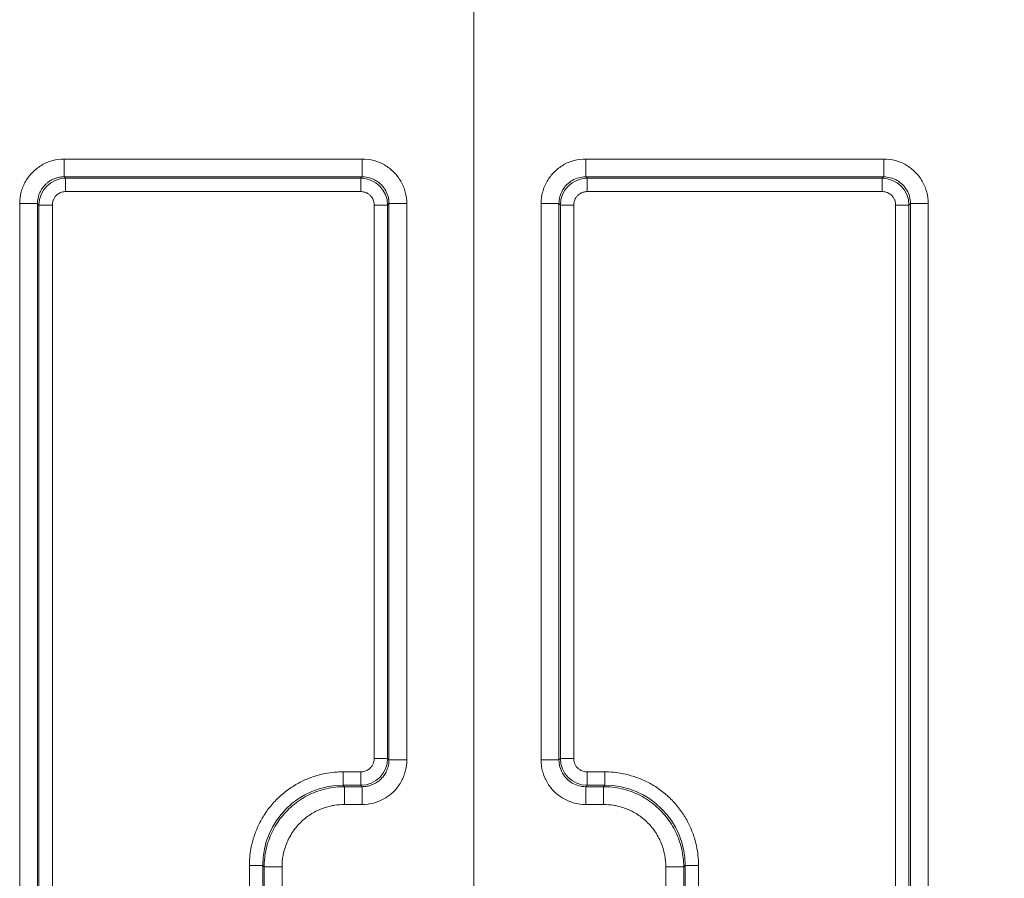
# Model space of a CAD drawing. Units: inches. Extents: x 0.3 to 84.8, y 1.5 to 53.5.
# Drawn here: x 68.6 to 69.7, y 21.1 to 22 of the extents above; entities that cross this region are included whole.
import ezdxf

# ---------------------------------------------------------------- set-up
doc = ezdxf.new("R2010")
doc.units = ezdxf.units.IN
doc.header["$LTSCALE"] = 2.5
doc.header["$MEASUREMENT"] = 0
doc.layers.add('Dimension (ANSI)', color=7, linetype='Continuous', lineweight=9)
doc.layers.add('Visible Narrow (ANSI)', color=7, linetype='Continuous', lineweight=5)
doc.styles.add('Note Text (ANSI)', font='arial.ttf')
doc.dimstyles.new('.XX', dxfattribs={"dimscale": 2.5, "dimtxt": 0.095, "dimasz": 0.125, "dimexe": 0.1875, "dimexo": 0.0625, "dimgap": 0.0625, "dimtad": 0, "dimtih": 1, "dimtoh": 1, "dimrnd": 1e-08, "dimzin": 0, "dimdsep": 46, "dimtxsty": 'Note Text (ANSI)', "dimblk": 'Filled-1', "dimcen": 0.09, "dimdle": 0.45, "dimclrd": 256, "dimclre": 256, "dimclrt": 256, "dimadec": 0, "dimazin": 1, "dimtfac": 1.263158, "dimtofl": 0, "dimtmove": 0, "dimatfit": 3, "dimfxl": 1, "dimtolj": 1, "dimtzin": 4, "dimlwd": -1, "dimlwe": -1, "dimarcsym": 0})

# ---------------------------------------------------------------- blocks, each defined once
blk = doc.blocks.new('Filled-1')
at = {"color": 0}
for p, q in [((0, 0), (-1, 0.25)), ((-1, 0.25), (-1, -0.25)), ((-1, 0), (0, 0)), ((-1, -0.25), (0, 0))]:
    blk.add_line(p, q, dxfattribs=at)
at = {"color": 0, "flags": 128}
blk.add_lwpolyline([(-1, -0.25), (0, 0), (-1, 0.25), (-1, -0.25)], dxfattribs=at)
at = {"color": 0}
blk.add_solid([(-1, -0.25), (0, 0), (-1, 0.25), (-1, -0.25)], dxfattribs=at)
blk = doc.blocks.new('*D52')
at = {"layer": 'Defpoints', "color": 0, "transparency": 16777216}
for p in [(74.7319, 33.6459), (69.1069, 20.0209), (74.7319, 20.0209)]:
    blk.add_point(p, dxfattribs=at)
at = {"layer": 'Dimension (ANSI)', "transparency": 16777216}
for p, q in [((69.1069, 20.1772), (69.1069, 34.1147)), ((74.7319, 20.1772), (74.7319, 34.1147)), ((69.4194, 33.6459), (71.4547, 33.6459)), ((74.4194, 33.6459), (72.3841, 33.6459))]:
    blk.add_line(p, q, dxfattribs=at)
at = {"layer": 'Dimension (ANSI)', "transparency": 16777216, "xscale": 0.3125, "yscale": 0.3125, "zscale": 0.3125, "rotation": 180}
blk.add_blockref('Filled-1', (69.1069, 33.6459), dxfattribs=at)
at = {"layer": 'Dimension (ANSI)', "transparency": 16777216, "xscale": 0.3125, "yscale": 0.3125, "zscale": 0.3125}
blk.add_blockref('Filled-1', (74.7319, 33.6459), dxfattribs=at)
at = {"layer": 'Dimension (ANSI)', "transparency": 16777216, "insert": (71.611, 33.7672), "char_height": 0.2375, "attachment_point": 1, "style": 'Note Text (ANSI)'}
blk.add_mtext('\\A1;5.63', dxfattribs=at)
blk = doc.blocks.new('*D53')
at = {"layer": 'Defpoints', "color": 0, "transparency": 16777216}
for p in [(68.6073, 32.3656), (68.6073, 20.3406), (80.6698, 20.3406)]:
    blk.add_point(p, dxfattribs=at)
at = {"layer": 'Dimension (ANSI)', "transparency": 16777216}
for p, q in [((68.7635, 32.3656), (81.1385, 32.3656)), ((80.6698, 32.0531), (80.6698, 28.0394)), ((80.6698, 20.6531), (80.6698, 27.4842)), ((68.7635, 20.3406), (81.1385, 20.3406))]:
    blk.add_line(p, q, dxfattribs=at)
at = {"layer": 'Dimension (ANSI)', "transparency": 16777216, "xscale": 0.3125, "yscale": 0.3125, "zscale": 0.3125}
for p, rotation in [((80.6698, 32.3656), 90), ((80.6698, 20.3406), 270)]:
    blk.add_blockref('Filled-1', p, dxfattribs=dict(at, rotation=rotation))
at = {"layer": 'Dimension (ANSI)', "transparency": 16777216, "insert": (80.2802, 27.8831), "char_height": 0.2375, "attachment_point": 1, "style": 'Note Text (ANSI)'}
blk.add_mtext('\\A1;12.03', dxfattribs=at)

msp = doc.modelspace()

# ---------------------------------------------------------------- linework, layer by layer
at = {"layer": 'Visible Narrow (ANSI)'}
for p, q in [((68.6473, 21.8802), (68.9816, 21.8802)), ((68.6473, 21.8602), (68.6473, 21.8802)), ((68.9816, 21.8602), (68.9816, 21.8802)), ((69.2323, 21.8802), (69.5666, 21.8802)), ((69.2323, 21.8602), (69.2323, 21.8802)), ((69.5666, 21.8602), (69.5666, 21.8802)), ((68.6473, 21.8602), (68.9816, 21.8602)), ((68.6488, 21.8586), (68.6473, 21.8602)), ((68.6488, 21.8586), (68.98, 21.8586)), ((68.6488, 21.8436), (68.6488, 21.8586)), ((68.98, 21.8586), (68.9816, 21.8602)), ((68.98, 21.8436), (68.98, 21.8586)), ((69.2323, 21.8602), (69.5666, 21.8602)), ((69.2323, 21.8602), (69.2338, 21.8586)), ((69.2338, 21.8586), (69.565, 21.8586)), ((69.2338, 21.8436), (69.2338, 21.8586)), ((69.5666, 21.8602), (69.565, 21.8586)), ((69.565, 21.8436), (69.565, 21.8586)), ((68.6488, 21.8436), (68.98, 21.8436)), ((69.2338, 21.8436), (69.565, 21.8436)), ((68.5973, 20.5809), (68.5973, 21.8302)), ((68.6173, 21.8302), (68.5973, 21.8302)), ((68.6173, 20.5809), (68.6173, 21.8302)), ((68.6189, 21.8286), (68.6173, 21.8302)), ((68.6189, 20.5825), (68.6189, 21.8286)), ((68.6339, 21.8286), (68.6189, 21.8286)), ((68.6339, 20.5825), (68.6339, 21.8286)), ((68.995, 21.8286), (68.995, 21.2075)), ((68.995, 21.8286), (69.01, 21.8286)), ((69.01, 21.8286), (69.0116, 21.8302)), ((69.01, 21.8286), (69.01, 21.2075)), ((69.0116, 21.8302), (69.0316, 21.8302)), ((69.0116, 21.8302), (69.0116, 21.2059)), ((69.0316, 21.8302), (69.0316, 21.2059)), ((69.1823, 21.2059), (69.1823, 21.8302)), ((69.2023, 21.8302), (69.1823, 21.8302)), ((69.2023, 21.2059), (69.2023, 21.8302)), ((69.2023, 21.8302), (69.2039, 21.8286)), ((69.2039, 21.2075), (69.2039, 21.8286)), ((69.2189, 21.8286), (69.2039, 21.8286)), ((69.2189, 21.2075), (69.2189, 21.8286)), ((69.58, 21.8286), (69.58, 20.5825)), ((69.58, 21.8286), (69.595, 21.8286)), ((69.5966, 21.8302), (69.595, 21.8286)), ((69.595, 21.8286), (69.595, 20.5825)), ((69.5966, 21.8302), (69.6166, 21.8302)), ((69.5966, 21.8302), (69.5966, 20.5809)), ((69.6166, 21.8302), (69.6166, 20.5809)), ((68.995, 21.2075), (69.01, 21.2075)), ((69.01, 21.2075), (69.0116, 21.2059)), ((69.0116, 21.2059), (69.0316, 21.2059)), ((69.2023, 21.2059), (69.1823, 21.2059)), ((69.2023, 21.2059), (69.2039, 21.2075)), ((69.2189, 21.2075), (69.2039, 21.2075)), ((68.96, 21.1925), (68.96, 21.1775)), ((68.98, 21.1925), (68.96, 21.1925)), ((68.98, 21.1925), (68.98, 21.1775)), ((69.2539, 21.1925), (69.2338, 21.1925)), ((69.2338, 21.1925), (69.2338, 21.1775)), ((69.2539, 21.1925), (69.2539, 21.1775)), ((68.98, 21.1775), (68.96, 21.1775)), ((68.9616, 21.1759), (68.96, 21.1775)), ((68.98, 21.1775), (68.9816, 21.1759)), ((69.2323, 21.1759), (69.2338, 21.1775)), ((69.2539, 21.1775), (69.2338, 21.1775)), ((69.2539, 21.1775), (69.2523, 21.1759)), ((68.9816, 21.1759), (68.9616, 21.1759)), ((68.9616, 21.1759), (68.9616, 21.1559)), ((68.9816, 21.1759), (68.9816, 21.1559)), ((69.2523, 21.1759), (69.2323, 21.1759)), ((69.2323, 21.1759), (69.2323, 21.1559)), ((69.2523, 21.1759), (69.2523, 21.1559)), ((68.9816, 21.1559), (68.9616, 21.1559)), ((68.9872, 21.1562), (68.9872, 21.1562)), ((69.2523, 21.1559), (69.2323, 21.1559)), ((68.855, 21.0875), (68.87, 21.0875)), ((68.855, 21.0875), (68.855, 20.5825)), ((68.8716, 21.0859), (68.87, 21.0875)), ((68.87, 21.0875), (68.87, 20.5825)), ((68.8716, 21.0859), (68.8916, 21.0859)), ((68.8716, 21.0859), (68.8716, 20.5809)), ((68.8916, 21.0859), (68.8916, 20.5809)), ((69.3223, 20.5809), (69.3223, 21.0859)), ((69.3423, 21.0859), (69.3223, 21.0859)), ((69.3439, 21.0875), (69.3423, 21.0859)), ((69.3423, 20.5809), (69.3423, 21.0859)), ((69.3439, 20.5825), (69.3439, 21.0875)), ((69.3589, 21.0875), (69.3439, 21.0875)), ((69.3589, 20.5825), (69.3589, 21.0875))]:
    msp.add_line(p, q, dxfattribs=at)
for centre, major_axis, ratio, start_param, end_param in [((68.6489, 21.8286), (0.0212, 0.0212), 0.999924, 0.785497, 2.356096), ((68.98, 21.8286), (0.0212, -0.0212), 0.999924, 0.785497, 2.356096), ((69.2339, 21.8286), (0.0212, 0.0212), 0.999924, 0.785497, 2.356096), ((69.565, 21.8286), (0.0212, -0.0212), 0.999924, 0.785497, 2.356096), ((68.98, 21.2075), (-0.0212, -0.0212), 0.999924, 0.785497, 2.356096), ((69.2339, 21.2075), (-0.0212, 0.0212), 0.999924, 0.785497, 2.356096), ((68.96, 21.0875), (-0.0637, 0.0637), 0.999594, 5.497937, 7.068429), ((69.2538, 21.0875), (-0.0637, -0.0637), 0.999594, 2.356353, 3.926845)]:
    msp.add_ellipse(centre, major_axis=major_axis, ratio=ratio, start_param=start_param, end_param=end_param, dxfattribs=at)
for points in [[(68.5973, 21.8302), (68.5973, 21.8347), (68.5984, 21.8433), (68.6035, 21.8556), (68.6116, 21.866), (68.622, 21.874), (68.6343, 21.8791), (68.6428, 21.8802), (68.6473, 21.8802)], [(68.9816, 21.8802), (68.9861, 21.8802), (68.9947, 21.8791), (69.0069, 21.874), (69.0174, 21.8659), (69.0254, 21.8555), (69.0305, 21.8432), (69.0316, 21.8347), (69.0316, 21.8302)], [(69.1823, 21.8302), (69.1823, 21.8347), (69.1834, 21.8432), (69.1885, 21.8555), (69.1965, 21.866), (69.2069, 21.874), (69.2192, 21.8791), (69.2278, 21.8802), (69.2323, 21.8802)], [(69.5666, 21.8802), (69.571, 21.8802), (69.5796, 21.8791), (69.5919, 21.874), (69.6023, 21.866), (69.6104, 21.8555), (69.6154, 21.8433), (69.6166, 21.8347), (69.6166, 21.8302)], [(69.2023, 21.8302), (69.2023, 21.8328), (69.203, 21.8381), (69.206, 21.8454), (69.2108, 21.8517), (69.2171, 21.8565), (69.2244, 21.8595), (69.2296, 21.8602), (69.2323, 21.8602)], [(69.5666, 21.8602), (69.5692, 21.8602), (69.5744, 21.8595), (69.5818, 21.8565), (69.588, 21.8517), (69.5929, 21.8454), (69.5959, 21.8381), (69.5966, 21.8328), (69.5966, 21.8302)], [(69.0316, 21.2059), (69.0316, 21.2014), (69.0304, 21.1928), (69.0254, 21.1806), (69.0173, 21.1701), (69.0069, 21.1621), (68.9946, 21.157), (68.986, 21.1559), (68.9816, 21.1559)], [(69.2323, 21.1559), (69.2278, 21.1559), (69.2193, 21.157), (69.207, 21.1621), (69.1965, 21.1701), (69.1885, 21.1806), (69.1834, 21.1928), (69.1823, 21.2014), (69.1823, 21.2059)], [(69.2323, 21.1759), (69.2296, 21.1759), (69.2244, 21.1766), (69.2171, 21.1796), (69.2108, 21.1844), (69.206, 21.1907), (69.203, 21.198), (69.2023, 21.2033), (69.2023, 21.2059)], [(68.96, 21.1925), (68.9571, 21.1925), (68.9509, 21.1923), (68.9399, 21.1908), (68.9277, 21.1877), (68.9149, 21.1827), (68.9023, 21.1756), (68.8904, 21.1666), (68.8798, 21.1558), (68.871, 21.1438), (68.8642, 21.1311), (68.8594, 21.1185), (68.8565, 21.1066), (68.8552, 21.0959), (68.855, 21.0901), (68.855, 21.0875)], [(69.3589, 21.0875), (69.3589, 21.0901), (69.3587, 21.0959), (69.3573, 21.1064), (69.3545, 21.1182), (69.3499, 21.1307), (69.3432, 21.1433), (69.3345, 21.1553), (69.324, 21.1661), (69.3121, 21.1753), (69.2994, 21.1825), (69.2865, 21.1876), (69.2742, 21.1907), (69.263, 21.1923), (69.2567, 21.1925), (69.2539, 21.1925)], [(68.9616, 21.1759), (68.9548, 21.1759), (68.9414, 21.1744), (68.9222, 21.1677), (68.905, 21.1569), (68.8906, 21.1425), (68.8798, 21.1253), (68.8731, 21.1061), (68.8716, 21.0926), (68.8716, 21.0859)], [(69.3423, 21.0859), (69.3423, 21.0926), (69.3408, 21.1061), (69.334, 21.1253), (69.3232, 21.1425), (69.3089, 21.1569), (69.2917, 21.1677), (69.2725, 21.1744), (69.259, 21.1759), (69.2523, 21.1759)]]:
    msp.add_open_spline(points, degree=3, dxfattribs=at)
for points, knots in [([(68.6173, 21.8302), (68.6173, 21.8305), (68.6173, 21.8308), (68.6174, 21.8335), (68.6177, 21.8358), (68.6184, 21.8385), (68.6186, 21.8391), (68.6194, 21.8416), (68.6203, 21.8434), (68.6217, 21.8459), (68.6221, 21.8466), (68.6236, 21.8488), (68.6248, 21.8502), (68.6268, 21.8522), (68.6276, 21.8529), (68.6296, 21.8545), (68.6309, 21.8554), (68.6334, 21.8569), (68.6346, 21.8574), (68.637, 21.8584), (68.6383, 21.8589), (68.641, 21.8596), (68.6426, 21.8599), (68.6452, 21.8602), (68.6462, 21.8602), (68.6473, 21.8602)], [0, 0, 0, 0, 0.019513, 0.019513, 0.166667, 0.166667, 0.202349, 0.202349, 0.333333, 0.333333, 0.385048, 0.385048, 0.5, 0.5, 0.56788, 0.56788, 0.666667, 0.666667, 0.750401, 0.750401, 0.833333, 0.833333, 0.933539, 0.933539, 1, 1, 1, 1]), ([(68.9816, 21.8602), (68.9819, 21.8602), (68.9822, 21.8602), (68.9848, 21.8601), (68.9871, 21.8598), (68.9899, 21.8591), (68.9904, 21.8589), (68.9929, 21.8581), (68.9948, 21.8572), (68.9973, 21.8558), (68.998, 21.8554), (69.0001, 21.8539), (69.0015, 21.8527), (69.0036, 21.8507), (69.0043, 21.8499), (69.0059, 21.8478), (69.0068, 21.8466), (69.0082, 21.8441), (69.0088, 21.8429), (69.0098, 21.8405), (69.0102, 21.8392), (69.011, 21.8365), (69.0113, 21.8349), (69.0115, 21.8323), (69.0116, 21.8313), (69.0116, 21.8302)], [0, 0, 0, 0, 0.019513, 0.019513, 0.166667, 0.166667, 0.202349, 0.202349, 0.333333, 0.333333, 0.385048, 0.385048, 0.5, 0.5, 0.56788, 0.56788, 0.666667, 0.666667, 0.750401, 0.750401, 0.833333, 0.833333, 0.933539, 0.933539, 1, 1, 1, 1]), ([(68.6339, 21.8286), (68.6339, 21.829), (68.6339, 21.8293), (68.634, 21.8309), (68.6342, 21.832), (68.6347, 21.8337), (68.6349, 21.8341), (68.6355, 21.8355), (68.6361, 21.8365), (68.6371, 21.8379), (68.6374, 21.8384), (68.6385, 21.8396), (68.6393, 21.8402), (68.6407, 21.8412), (68.6413, 21.8416), (68.6427, 21.8424), (68.6435, 21.8427), (68.6451, 21.8432), (68.6459, 21.8434), (68.6474, 21.8436), (68.6481, 21.8436), (68.6488, 21.8436)], [0.0000002, 0.0000002, 0.0000002, 0.0000002, 0.0418782, 0.0418782, 0.2000001, 0.2000001, 0.2590416, 0.2590416, 0.4000001, 0.4000001, 0.474212, 0.474212, 0.6000001, 0.6000001, 0.6894765, 0.6894765, 0.8, 0.8, 0.907321, 0.907321, 1, 1, 1, 1]), ([(68.98, 21.8436), (68.9803, 21.8436), (68.9807, 21.8436), (68.9822, 21.8435), (68.9834, 21.8433), (68.985, 21.8428), (68.9855, 21.8426), (68.9869, 21.842), (68.9879, 21.8414), (68.9893, 21.8404), (68.9898, 21.84), (68.9909, 21.839), (68.9916, 21.8382), (68.9926, 21.8368), (68.993, 21.8362), (68.9937, 21.8348), (68.9941, 21.834), (68.9946, 21.8324), (68.9947, 21.8316), (68.995, 21.8301), (68.995, 21.8294), (68.995, 21.8286)], [0.0000002, 0.0000002, 0.0000002, 0.0000002, 0.0418782, 0.0418782, 0.2000001, 0.2000001, 0.2590416, 0.2590416, 0.4000001, 0.4000001, 0.474212, 0.474212, 0.6000001, 0.6000001, 0.6894765, 0.6894765, 0.8, 0.8, 0.907321, 0.907321, 1, 1, 1, 1]), ([(69.2189, 21.8286), (69.2189, 21.8294), (69.2189, 21.8301), (69.2191, 21.8316), (69.2193, 21.8324), (69.2198, 21.834), (69.2201, 21.8348), (69.2209, 21.8362), (69.2212, 21.8368), (69.2222, 21.8382), (69.2229, 21.839), (69.2241, 21.84), (69.2245, 21.8404), (69.2259, 21.8414), (69.2269, 21.842), (69.2284, 21.8426), (69.2288, 21.8428), (69.2305, 21.8433), (69.2316, 21.8435), (69.2332, 21.8436), (69.2335, 21.8436), (69.2338, 21.8436)], [0.0000001, 0.0000001, 0.0000001, 0.0000001, 0.0926788, 0.0926788, 0.2000001, 0.2000001, 0.3105238, 0.3105238, 0.4000001, 0.4000001, 0.5257881, 0.5257881, 0.6000001, 0.6000001, 0.7409586, 0.7409586, 0.8, 0.8, 0.9581218, 0.9581218, 1, 1, 1, 1]), ([(69.565, 21.8436), (69.5657, 21.8436), (69.5664, 21.8436), (69.5679, 21.8434), (69.5687, 21.8432), (69.5703, 21.8427), (69.5711, 21.8424), (69.5725, 21.8416), (69.5732, 21.8412), (69.5746, 21.8402), (69.5753, 21.8396), (69.5764, 21.8384), (69.5768, 21.8379), (69.5778, 21.8365), (69.5784, 21.8355), (69.579, 21.8341), (69.5792, 21.8337), (69.5797, 21.832), (69.5799, 21.8309), (69.58, 21.8293), (69.58, 21.829), (69.58, 21.8286)], [0.0000001, 0.0000001, 0.0000001, 0.0000001, 0.0926788, 0.0926788, 0.2000001, 0.2000001, 0.3105238, 0.3105238, 0.4000001, 0.4000001, 0.5257881, 0.5257881, 0.6000001, 0.6000001, 0.7409586, 0.7409586, 0.8, 0.8, 0.9581218, 0.9581218, 1, 1, 1, 1]), ([(68.995, 21.2075), (68.995, 21.2072), (68.995, 21.2068), (68.9949, 21.2053), (68.9947, 21.2041), (68.9942, 21.2025), (68.994, 21.202), (68.9934, 21.2006), (68.9928, 21.1996), (68.9918, 21.1982), (68.9914, 21.1977), (68.9903, 21.1965), (68.9896, 21.1959), (68.9882, 21.1949), (68.9875, 21.1945), (68.9861, 21.1938), (68.9853, 21.1934), (68.9837, 21.1929), (68.9829, 21.1927), (68.9814, 21.1925), (68.9807, 21.1925), (68.98, 21.1925)], [0.0000002, 0.0000002, 0.0000002, 0.0000002, 0.0418782, 0.0418782, 0.2000001, 0.2000001, 0.2590416, 0.2590416, 0.4000001, 0.4000001, 0.474212, 0.474212, 0.6000001, 0.6000001, 0.6894765, 0.6894765, 0.8, 0.8, 0.907321, 0.907321, 1, 1, 1, 1]), ([(69.0116, 21.2059), (69.0116, 21.2056), (69.0116, 21.2053), (69.0115, 21.2027), (69.0112, 21.2004), (69.0104, 21.1976), (69.0103, 21.197), (69.0094, 21.1946), (69.0086, 21.1927), (69.0072, 21.1902), (69.0067, 21.1895), (69.0052, 21.1873), (69.0041, 21.186), (69.002, 21.1839), (69.0013, 21.1832), (68.9992, 21.1816), (68.9979, 21.1807), (68.9955, 21.1793), (68.9943, 21.1787), (68.9918, 21.1777), (68.9906, 21.1773), (68.9878, 21.1765), (68.9863, 21.1762), (68.9837, 21.176), (68.9826, 21.1759), (68.9816, 21.1759)], [0, 0, 0, 0, 0.019513, 0.019513, 0.166667, 0.166667, 0.202349, 0.202349, 0.333333, 0.333333, 0.385048, 0.385048, 0.5, 0.5, 0.56788, 0.56788, 0.666667, 0.666667, 0.750401, 0.750401, 0.833333, 0.833333, 0.933539, 0.933539, 1, 1, 1, 1]), ([(69.2338, 21.1925), (69.2331, 21.1925), (69.2324, 21.1925), (69.2309, 21.1927), (69.2301, 21.1929), (69.2285, 21.1934), (69.2277, 21.1938), (69.2263, 21.1945), (69.2257, 21.1949), (69.2243, 21.1959), (69.2235, 21.1965), (69.2224, 21.1977), (69.2221, 21.1982), (69.2211, 21.1996), (69.2205, 21.2006), (69.2199, 21.202), (69.2197, 21.2025), (69.2192, 21.2041), (69.219, 21.2053), (69.2189, 21.2068), (69.2189, 21.2072), (69.2189, 21.2075)], [0.0000001, 0.0000001, 0.0000001, 0.0000001, 0.0926788, 0.0926788, 0.2000001, 0.2000001, 0.3105238, 0.3105238, 0.4000001, 0.4000001, 0.5257881, 0.5257881, 0.6000001, 0.6000001, 0.7409586, 0.7409586, 0.8, 0.8, 0.9581218, 0.9581218, 1, 1, 1, 1]), ([(68.9616, 21.1559), (68.9578, 21.1559), (68.9541, 21.1556), (68.9504, 21.155), (68.949, 21.1548), (68.9475, 21.1545), (68.9461, 21.1542), (68.942, 21.1532), (68.9379, 21.1519), (68.934, 21.1502), (68.9331, 21.1498), (68.9322, 21.1494), (68.9312, 21.149), (68.927, 21.147), (68.923, 21.1445), (68.9192, 21.1416), (68.9188, 21.1413), (68.9184, 21.141), (68.918, 21.1407), (68.9139, 21.1374), (68.9102, 21.1337), (68.907, 21.1297), (68.9036, 21.1255), (68.9008, 21.121), (68.8985, 21.1163), (68.8983, 21.1159), (68.8981, 21.1155), (68.898, 21.1151), (68.896, 21.1107), (68.8944, 21.1061), (68.8933, 21.1014), (68.8931, 21.1006), (68.8929, 21.0997), (68.8928, 21.0988), (68.892, 21.0946), (68.8916, 21.0903), (68.8916, 21.0859)], [0, 0, 0, 0, 0.101986, 0.101986, 0.101986, 0.142857, 0.142857, 0.142857, 0.258323, 0.258323, 0.258323, 0.285714, 0.285714, 0.285714, 0.414149, 0.414149, 0.414149, 0.428571, 0.428571, 0.428571, 0.569978, 0.569978, 0.569978, 0.714286, 0.714286, 0.714286, 0.725767, 0.725767, 0.725767, 0.857143, 0.857143, 0.857143, 0.881853, 0.881853, 0.881853, 1, 1, 1, 1]), ([(69.3223, 21.0859), (69.3223, 21.0903), (69.3219, 21.0946), (69.3211, 21.0988), (69.3209, 21.0997), (69.3207, 21.1006), (69.3205, 21.1014), (69.3195, 21.1061), (69.3179, 21.1107), (69.3159, 21.1151), (69.3157, 21.1155), (69.3155, 21.1159), (69.3154, 21.1163), (69.3131, 21.121), (69.3103, 21.1255), (69.307, 21.1296), (69.3037, 21.1337), (69.3, 21.1374), (69.2959, 21.1407), (69.2955, 21.141), (69.2951, 21.1413), (69.2947, 21.1416), (69.2909, 21.1445), (69.2869, 21.147), (69.2826, 21.149), (69.2817, 21.1494), (69.2808, 21.1498), (69.2799, 21.1502), (69.276, 21.1519), (69.2719, 21.1532), (69.2678, 21.1542), (69.2663, 21.1545), (69.2649, 21.1548), (69.2634, 21.155), (69.2598, 21.1556), (69.2561, 21.1559), (69.2523, 21.1559)], [0, 0, 0, 0, 0.118147, 0.118147, 0.118147, 0.142857, 0.142857, 0.142857, 0.274233, 0.274233, 0.274233, 0.285714, 0.285714, 0.285714, 0.428571, 0.428571, 0.428571, 0.571429, 0.571429, 0.571429, 0.585851, 0.585851, 0.585851, 0.714286, 0.714286, 0.714286, 0.741677, 0.741677, 0.741677, 0.857143, 0.857143, 0.857143, 0.898014, 0.898014, 0.898014, 1, 1, 1, 1])]:
    msp.add_open_spline(points, degree=3, knots=knots, dxfattribs=at)

# ---------------------------------------------------------------- dimensions: what is measured, and where the dimension line sits
at = {"layer": 'Dimension (ANSI)'}
for base, p1, p2, angle, override, picture, middle in [((74.7319294536, 33.6459074685), (69.1069294536, 20.0209074685), (74.7319294536, 20.0209074685), 180, {"dimgap": 0.0625, "dimtih": 0, "dimtoh": 0, "dimdec": 2, "dimtol": 0, "dimlim": 0, "dimtp": 0, "dimtm": 0, "dimtdec": 2, "dimatfit": 1}, '*D52', (71.9194294536, 33.6459074685)), ((80.6697732149, 20.3405618909), (68.6072732149, 32.3655618909), (68.6072732149, 20.3405618909), 90, {"dimgap": 0.0625, "dimdec": 2, "dimtol": 0, "dimlim": 0, "dimtp": 0, "dimtm": 0, "dimtdec": 2, "dimatfit": 1}, '*D53', (80.6697732149, 27.7617795927))]:
    dim = msp.add_linear_dim(base=base, p1=p1, p2=p2, angle=angle, dimstyle='.XX', override=override, dxfattribs=at)
    dim.commit()
    dim.dimension.update_dxf_attribs({"geometry": picture, "text_midpoint": middle, "dimtype": 160})

doc.saveas('drawing.dxf')
